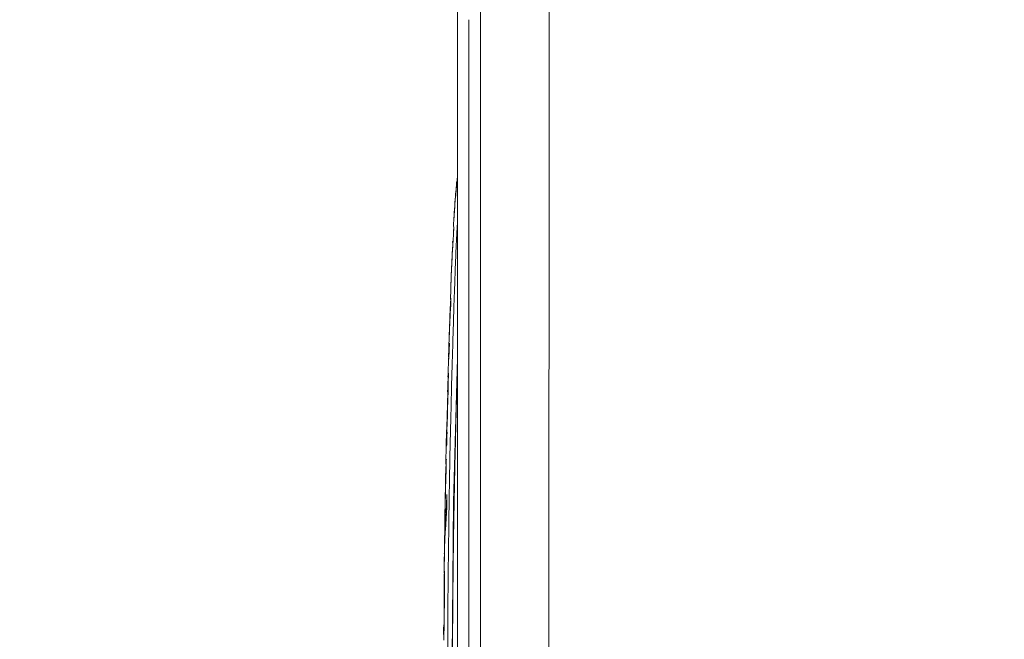
# Model space of a CAD drawing. Units: inches. Extents: x -3 to 423, y -3 to 300.
# Drawn here: x 147 to 155, y 232 to 237 of the extents above; entities that cross this region are included whole.
import ezdxf

# ---------------------------------------------------------------- set-up
doc = ezdxf.new("R2010")
doc.units = ezdxf.units.IN
doc.header["$MEASUREMENT"] = 0
doc.layers.add('レイヤー 1', color=7, linetype='Continuous')
doc.layers.add('レイヤー 2', color=7, linetype='Continuous')

# ---------------------------------------------------------------- blocks, each defined once
blk = doc.blocks.new('block 2')
at = {"layer": 'レイヤー 1', "color": 7, "lineweight": 35}
blk.add_open_spline([(410.0449, 16.9533), (410.0449, 14.2034), (407.7953, 11.9534), (405.0454, 11.9534), (405.0454, 11.9534), (15.3186, 11.9534), (15.3186, 11.9534), (12.5684, 11.9534), (10.3184, 14.2034), (10.3184, 16.9533), (10.3184, 16.9533), (10.3184, 281.6813), (10.3184, 281.6813), (10.3184, 284.4312), (12.5684, 286.6812), (15.3186, 286.6812), (15.3186, 286.6812), (405.0454, 286.6812), (405.0454, 286.6812), (407.7953, 286.6812), (410.0449, 284.4312), (410.0449, 281.6813), (410.0449, 281.6813), (410.0449, 16.9533), (410.0449, 16.9533)], degree=3, knots=[0, 0, 0, 0, 1, 1, 1, 2, 2, 2, 3, 3, 3, 4, 4, 4, 5, 5, 5, 6, 6, 6, 7, 7, 7, 8, 8, 8, 8], dxfattribs=at)
blk = doc.blocks.new('block 5')
at = {"layer": 'レイヤー 2', "color": 7, "lineweight": 5}
for points in [[(150.8456, 258.4008), (150.8456, 219.3007)], [(151.4457, 258.4008), (151.4206, 219.3007)], [(150.6471, 237.2103), (150.6489, 238.7568)], [(150.7457, 225.971), (150.7457, 237.4918)], [(150.6471, 237.1979), (150.6471, 237.2103)], [(150.6471, 231.7006), (150.6471, 237.1979)], [(150.6396, 236.1007), (150.6402, 236.0927)], [(150.6402, 236.0886), (150.6396, 236.0779)], [(150.6471, 236.1062), (150.6402, 236.1062)], [(150.643, 236.1007), (150.6402, 236.1007)], [(150.6402, 236.0927), (150.6402, 236.0886)], [(150.642, 236.11), (150.6413, 236.1062)], [(150.6447, 236.1144), (150.642, 236.11)], [(150.642, 236.0876), (150.643, 236.101)], [(150.643, 236.101), (150.6437, 236.1051)], [(150.6378, 236.0435), (150.6396, 236.0614)], [(150.6396, 236.0614), (150.6413, 236.0776)], [(150.6413, 236.0776), (150.642, 236.0876)], [(150.6296, 235.9587), (150.6309, 235.9728)], [(150.621, 235.844), (150.6203, 235.8344)], [(150.6168, 235.7837), (150.6175, 235.793)], [(150.6175, 235.793), (150.6185, 235.8006)], [(150.6185, 235.8085), (150.6185, 235.8116)], [(150.6185, 235.8006), (150.6185, 235.8085)], [(150.6144, 235.6686), (150.6127, 235.6421)], [(150.6151, 235.6941), (150.6144, 235.6686)], [(150.6082, 235.597), (150.6068, 235.5942)], [(150.6068, 235.5942), (150.6068, 235.5911)], [(150.6068, 235.5911), (150.6068, 235.5904)], [(150.6099, 235.5904), (150.6068, 235.5904)], [(150.6068, 235.5904), (150.6075, 235.5836)], [(150.6075, 235.5836), (150.6075, 235.5801)], [(150.6092, 235.5911), (150.6099, 235.5942)], [(150.6092, 235.5798), (150.6092, 235.5911)], [(150.6075, 235.5677), (150.6041, 235.4943)], [(150.6075, 235.5801), (150.6075, 235.5677)], [(150.6082, 235.5677), (150.6092, 235.5798)], [(150.6034, 235.4757), (150.6041, 235.4943)], [(150.5934, 235.2508), (150.5934, 235.2597)], [(150.5934, 235.2597), (150.5934, 235.2508)], [(150.5899, 235.1695), (150.5882, 235.1216)], [(150.5899, 235.1695), (150.5906, 235.1905)], [(150.5906, 235.1905), (150.5917, 235.2115)], [(150.5882, 235.1126), (150.5872, 235.1012)], [(150.5882, 235.1216), (150.5882, 235.1126)], [(150.5906, 235.1012), (150.5899, 235.0964)], [(150.5899, 235.0451), (150.5917, 235.0964)], [(150.5917, 235.1133), (150.5917, 235.1133)], [(150.5917, 235.1102), (150.5917, 235.1126)], [(150.5917, 235.1012), (150.5917, 235.1102)], [(150.5917, 235.0964), (150.5917, 235.1012)], [(150.5889, 235.0265), (150.5899, 235.0451)], [(150.5824, 234.9186), (150.5813, 234.9062)], [(150.5831, 234.9407), (150.5831, 234.9314)], [(150.5841, 234.9314), (150.5848, 234.9407)], [(150.5841, 234.9238), (150.5841, 234.9314)], [(150.5848, 234.9479), (150.5858, 234.9583)], [(150.5848, 234.9407), (150.5848, 234.9479)], [(150.5806, 234.8497), (150.5806, 234.8608)], [(150.5765, 234.7526), (150.5765, 234.7657)], [(150.5765, 234.7471), (150.5765, 234.7526)], [(150.5748, 234.713), (150.5731, 234.6486)], [(150.5755, 234.7274), (150.5748, 234.7185)], [(150.5748, 234.7185), (150.5748, 234.713)], [(150.5789, 234.7285), (150.5755, 234.7133)], [(150.5755, 234.7133), (150.5755, 234.7133)], [(150.5755, 234.7133), (150.5755, 234.713)], [(150.5755, 234.713), (150.5789, 234.713)], [(150.5789, 234.7285), (150.5789, 234.7285)], [(150.5796, 234.7254), (150.5796, 234.7281)], [(150.5707, 234.5921), (150.5672, 234.4711)], [(150.5713, 234.5965), (150.5707, 234.5921)], [(150.5713, 234.6038), (150.5713, 234.5972)], [(150.5713, 234.5983), (150.572, 234.6)], [(150.5713, 234.5965), (150.5713, 234.5983)], [(150.5713, 234.5972), (150.5713, 234.5965)], [(150.5731, 234.6486), (150.5765, 234.6486)], [(150.5738, 234.5931), (150.5738, 234.5921)], [(150.5748, 234.6048), (150.5755, 234.6193)], [(150.5748, 234.6007), (150.5748, 234.6048)], [(150.5748, 234.5921), (150.5748, 234.6007)], [(150.6471, 234.5955), (150.6144, 233.3718), (150.5999, 231.7006)], [(150.5672, 234.4632), (150.5662, 234.4367)], [(150.5672, 234.4711), (150.5672, 234.4632)], [(150.5679, 234.4315), (150.5672, 234.4157)], [(150.5696, 234.4164), (150.5707, 234.4367)], [(150.5707, 234.4367), (150.5707, 234.4711)], [(150.5638, 234.3264), (150.5638, 234.313)], [(150.5672, 234.312), (150.5679, 234.3347)], [(150.5645, 234.3127), (150.5645, 234.2885)], [(150.5655, 234.2334), (150.5662, 234.2672)], [(150.5662, 234.2672), (150.5672, 234.3006)], [(150.5672, 234.3006), (150.5672, 234.312)], [(150.562, 234.1824), (150.5603, 234.1311)], [(150.5614, 234.1073), (150.5631, 234.17)], [(150.5631, 234.209), (150.562, 234.1824)], [(150.5631, 234.17), (150.5655, 234.2334)], [(150.5603, 234.1311), (150.5562, 233.9857)], [(150.5569, 233.9857), (150.5614, 234.1073)], [(150.5545, 233.9619), (150.5545, 233.9874)], [(150.5545, 233.9874), (150.5545, 233.9654)], [(150.5562, 233.9857), (150.5562, 233.9823)], [(150.5569, 233.9819), (150.5569, 233.9857)], [(150.5538, 233.9234), (150.5527, 233.9089)], [(150.5527, 233.9089), (150.5527, 233.8937)], [(150.5538, 233.9327), (150.5538, 233.9361)], [(150.5538, 233.9299), (150.5538, 233.9327)], [(150.5538, 233.9292), (150.5538, 233.9234)], [(150.5538, 233.9234), (150.5579, 233.9234)], [(150.5545, 233.9361), (150.5579, 233.9361)], [(150.5545, 233.9361), (150.5545, 233.9299)], [(150.5545, 233.9292), (150.5579, 233.9292)], [(150.5562, 233.9823), (150.5562, 233.9688)], [(150.5569, 233.9788), (150.5569, 233.9819)], [(150.5569, 233.964), (150.5569, 233.9788)], [(150.5586, 233.9678), (150.5569, 233.9613)], [(150.5569, 233.9592), (150.5569, 233.9613)], [(150.5569, 233.9613), (150.5569, 233.9592)], [(150.5579, 233.9409), (150.5586, 233.9592)], [(150.5579, 233.9292), (150.5579, 233.9409)], [(150.5586, 233.9678), (150.5586, 233.9685)], [(150.5586, 233.9633), (150.5586, 233.9678)], [(150.551, 233.8224), (150.5496, 233.7356)], [(150.5521, 233.8479), (150.551, 233.8303)], [(150.551, 233.8303), (150.551, 233.8224)], [(150.5527, 233.8837), (150.5521, 233.8569)], [(150.5521, 233.8569), (150.5521, 233.8479)], [(150.5527, 233.8937), (150.5569, 233.8937)], [(150.5527, 233.8937), (150.5527, 233.8837)], [(150.5527, 233.8837), (150.5562, 233.8837)], [(150.5545, 233.871), (150.5555, 233.8724)], [(150.5555, 233.872), (150.5555, 233.872)], [(150.5555, 233.872), (150.5555, 233.862)], [(150.5555, 233.8476), (150.5562, 233.8603)], [(150.5555, 233.8496), (150.5555, 233.8479)], [(150.5562, 233.8724), (150.5562, 233.8831)], [(150.5562, 233.8634), (150.5562, 233.8724)], [(150.5496, 233.7356), (150.5486, 233.6936)], [(150.5538, 233.7356), (150.5521, 233.7256)], [(150.5527, 233.7273), (150.5527, 233.7356)], [(150.5538, 233.7356), (150.5538, 233.7356)], [(150.5521, 233.7256), (150.5503, 233.6808)], [(150.5521, 233.6515), (150.5527, 233.6936)], [(150.5527, 233.6936), (150.5527, 233.7273)], [(150.5462, 233.6026), (150.5452, 233.5416)], [(150.5462, 233.6026), (150.5496, 233.6026)], [(150.5452, 233.5079), (150.5452, 233.4907)], [(150.5462, 233.4817), (150.5462, 233.4907)], [(150.5462, 233.4741), (150.5462, 233.4817)], [(150.5469, 233.5413), (150.5469, 233.5441)], [(150.5434, 233.4348), (150.5427, 233.3914)], [(150.5445, 233.4741), (150.5434, 233.4348)], [(150.5434, 233.3914), (150.5445, 233.4052)], [(150.5445, 233.4052), (150.5445, 233.4345)], [(150.5579, 233.4345), (150.5562, 233.3932)], [(150.5569, 233.3914), (150.5579, 233.4159)], [(150.5427, 233.3914), (150.5421, 233.3529)], [(150.5403, 233.234), (150.541, 233.2443)], [(150.5403, 233.2106), (150.5403, 233.234)], [(150.5403, 233.234), (150.5403, 233.2195)], [(150.5479, 233.2443), (150.5521, 233.2443)], [(150.5479, 233.172), (150.5521, 233.234)], [(150.5403, 233.2195), (150.5386, 233.1103)], [(150.5393, 233.1599), (150.5403, 233.2106)], [(150.5421, 233.1599), (150.5469, 233.1599)], [(150.5427, 233.1103), (150.5479, 233.172)], [(150.5386, 233.1), (150.5376, 233.0772)], [(150.5376, 233.0772), (150.5376, 233.0642)], [(150.5376, 233.0769), (150.541, 233.0769)], [(150.5393, 233.1062), (150.5386, 233.1027)], [(150.5386, 233.1), (150.5386, 233.1038)], [(150.5386, 233.1027), (150.5386, 233.1)], [(150.5386, 233.1003), (150.5434, 233.1003)], [(150.5393, 233.1103), (150.5393, 233.1062)], [(150.5393, 233.1065), (150.5434, 233.1065)], [(150.5427, 233.1062), (150.5427, 233.1103)], [(150.5427, 233.1034), (150.5427, 233.1062)], [(150.5427, 233.1), (150.5427, 233.1034)], [(150.5369, 232.9536), (150.5369, 232.9849)], [(150.5386, 233.0187), (150.5386, 233.0204)], [(150.5359, 232.9095), (150.5352, 232.8981)], [(150.5352, 232.8981), (150.5352, 232.8478)], [(150.5359, 232.9219), (150.5369, 232.9463)], [(150.5359, 232.9463), (150.5359, 232.9095)], [(150.5359, 232.8898), (150.5359, 232.9219)], [(150.5369, 232.9463), (150.5369, 232.9536)], [(150.5352, 232.8478), (150.5345, 232.8268)], [(150.5345, 232.7961), (150.5352, 232.8268)], [(150.5352, 232.8268), (150.5359, 232.8898)], [(150.5345, 232.7655), (150.5345, 232.7961)], [(150.5359, 232.7631), (150.5352, 232.7527)], [(150.5369, 232.7796), (150.5369, 232.7796)], [(150.5376, 232.7631), (150.5369, 232.7775)], [(150.5376, 232.7527), (150.5376, 232.7631)], [(150.5334, 232.6552), (150.5334, 232.6504)], [(150.5352, 232.6552), (150.5352, 232.6549)], [(150.5352, 232.6542), (150.5352, 232.6263)], [(150.5369, 232.6552), (150.5369, 232.6955)], [(150.5369, 232.6504), (150.5369, 232.6552)], [(150.5369, 232.6215), (150.5369, 232.6504)], [(150.5345, 232.3548), (150.5359, 232.5677)], [(150.5352, 232.6263), (150.5352, 232.6215)], [(150.5352, 232.6215), (150.5352, 232.6097)], [(150.5359, 232.6111), (150.5369, 232.6215)], [(150.5359, 232.5677), (150.5359, 232.6111)], [(150.5334, 232.3548), (150.5328, 232.29)], [(150.5334, 232.3), (150.5345, 232.3548)], [(150.5293, 232.3), (150.5293, 232.2956)], [(150.5293, 232.2956), (150.5293, 232.2897)], [(150.5293, 232.2897), (150.5293, 232.2387)], [(150.5328, 232.29), (150.5317, 232.2236)], [(150.5317, 232.2236), (150.5317, 232.1998)], [(150.5328, 232.2446), (150.5334, 232.2921)], [(150.5334, 232.2921), (150.5334, 232.3)], [(150.5317, 232.1898), (150.5328, 232.2005)]]:
    blk.add_lwpolyline(points, dxfattribs=at)
for points in [[(150.6402, 236.1062), (150.6402, 236.1045), (150.6402, 236.1031), (150.6402, 236.1014)], [(150.6402, 236.1014), (150.6402, 236.1014), (150.6402, 236.101), (150.6402, 236.1007)], [(150.6471, 236.143), (150.6461, 236.1306), (150.6447, 236.1182), (150.6437, 236.1062)], [(150.6361, 236.0435), (150.6337, 236.0152), (150.6309, 235.9877), (150.6285, 235.9594)], [(150.6378, 236.0435), (150.6354, 236.0194), (150.6337, 235.9959), (150.6309, 235.9728)], [(150.6396, 236.0776), (150.6385, 236.0662), (150.6371, 236.0548), (150.6361, 236.0435)], [(150.6296, 235.9587), (150.6261, 235.9101), (150.622, 235.8605), (150.6185, 235.8116)], [(150.6285, 235.9594), (150.6261, 235.9205), (150.6234, 235.8826), (150.621, 235.8437)], [(150.6168, 235.7847), (150.6158, 235.7672), (150.6144, 235.7493), (150.6134, 235.7324)], [(150.6203, 235.834), (150.6192, 235.8199), (150.6185, 235.8058), (150.6175, 235.792)], [(150.6134, 235.7331), (150.6134, 235.7317), (150.6134, 235.7313), (150.6134, 235.7303)], [(150.6134, 235.7303), (150.6134, 235.7296), (150.6144, 235.7286), (150.6144, 235.7282)], [(150.6144, 235.7282), (150.6144, 235.7272), (150.6144, 235.7265), (150.6144, 235.7258)], [(150.6144, 235.7258), (150.6151, 235.7248), (150.6151, 235.7241), (150.6151, 235.7234)], [(150.6151, 235.6938), (150.6158, 235.7028), (150.6158, 235.7107), (150.6168, 235.7196)], [(150.6117, 235.6283), (150.611, 235.617), (150.6099, 235.6056), (150.6099, 235.5942)], [(150.6082, 235.5677), (150.6068, 235.5432), (150.6058, 235.5188), (150.6041, 235.4943)], [(150.6034, 235.4943), (150.5999, 235.4161), (150.5958, 235.3379), (150.5934, 235.2597)], [(150.6034, 235.4757), (150.5999, 235.4041), (150.5958, 235.3321), (150.5934, 235.2597)], [(150.5924, 235.2504), (150.5924, 235.2377), (150.5917, 235.2246), (150.5917, 235.2115)], [(150.5934, 235.2504), (150.5924, 235.2377), (150.5917, 235.2246), (150.5917, 235.2115)], [(150.5899, 235.0964), (150.5889, 235.0802), (150.5882, 235.0644), (150.5872, 235.0485)], [(150.5848, 235.0034), (150.5841, 234.9882), (150.5831, 234.9734), (150.5831, 234.9593)], [(150.5872, 235.0485), (150.5865, 235.0334), (150.5858, 235.0182), (150.5848, 235.0034)], [(150.5889, 235.0261), (150.5872, 235.0037), (150.5865, 234.981), (150.5858, 234.9583)], [(150.5831, 234.9593), (150.5824, 234.9528), (150.5824, 234.9466), (150.5824, 234.9407)], [(150.5824, 234.9186), (150.5824, 234.9231), (150.5824, 234.9273), (150.5824, 234.9314)], [(150.5841, 234.9238), (150.5831, 234.9138), (150.5831, 234.9035), (150.5824, 234.8935)], [(150.5831, 234.9407), (150.5831, 234.9376), (150.5831, 234.9352), (150.5831, 234.9324)], [(150.5806, 234.8508), (150.5789, 234.8222), (150.5782, 234.7939), (150.5765, 234.7657)], [(150.5796, 234.8508), (150.5789, 234.8363), (150.5782, 234.8232), (150.5782, 234.8098)], [(150.5813, 234.8935), (150.5806, 234.8787), (150.5806, 234.8646), (150.5796, 234.8508)], [(150.5824, 234.8935), (150.5813, 234.8821), (150.5813, 234.8718), (150.5806, 234.8608)], [(150.5824, 234.9062), (150.5824, 234.9021), (150.5813, 234.8976), (150.5813, 234.8935)], [(150.5782, 234.8098), (150.5772, 234.7826), (150.5765, 234.7547), (150.5748, 234.7271)], [(150.5765, 234.7471), (150.5755, 234.7429), (150.5755, 234.7388), (150.5755, 234.7347)], [(150.5755, 234.7347), (150.5755, 234.7295), (150.5755, 234.7237), (150.5755, 234.7185)], [(150.5755, 234.6189), (150.5772, 234.6492), (150.5782, 234.6789), (150.5789, 234.7092)], [(150.5796, 234.7281), (150.5796, 234.7281), (150.5796, 234.7281), (150.5789, 234.7281)], [(150.5789, 234.7092), (150.5789, 234.7109), (150.5789, 234.7119), (150.5796, 234.7133)], [(150.5796, 234.7199), (150.5796, 234.7216), (150.5796, 234.7233), (150.5796, 234.7247)], [(150.5796, 234.7133), (150.5796, 234.715), (150.5796, 234.7178), (150.5796, 234.7199)], [(150.5731, 234.6482), (150.572, 234.6362), (150.572, 234.6234), (150.5713, 234.6117)], [(150.5672, 234.416), (150.5662, 234.386), (150.5655, 234.3568), (150.5645, 234.3268)], [(150.5679, 234.3347), (150.5689, 234.3616), (150.5696, 234.3888), (150.5696, 234.416)], [(150.5631, 234.2093), (150.5638, 234.2355), (150.5645, 234.2617), (150.5655, 234.2885)], [(150.5545, 233.9409), (150.5555, 233.942), (150.5555, 233.9427), (150.5555, 233.9444)], [(150.5545, 233.9385), (150.5545, 233.9392), (150.5545, 233.9402), (150.5545, 233.9409)], [(150.5545, 233.9361), (150.5545, 233.9368), (150.5545, 233.9375), (150.5545, 233.9385)], [(150.5555, 233.9444), (150.5555, 233.9523), (150.5555, 233.9602), (150.5562, 233.9688)], [(150.5562, 233.8824), (150.5569, 233.8982), (150.5579, 233.9137), (150.5579, 233.9292)], [(150.5586, 233.9585), (150.5586, 233.9602), (150.5586, 233.9619), (150.5586, 233.963)], [(150.5521, 233.8417), (150.5521, 233.8359), (150.5521, 233.8303), (150.551, 233.8248)], [(150.551, 233.8248), (150.551, 233.8241), (150.551, 233.8231), (150.551, 233.8224)], [(150.5527, 233.8479), (150.5527, 233.8458), (150.5527, 233.8438), (150.5521, 233.8417)], [(150.5562, 233.8631), (150.5562, 233.8624), (150.5562, 233.861), (150.5562, 233.8596)], [(150.5503, 233.6815), (150.5496, 233.6674), (150.5486, 233.654), (150.5479, 233.6409)], [(150.5521, 233.6515), (150.5503, 233.6271), (150.5496, 233.6037), (150.5486, 233.5792)], [(150.5479, 233.6409), (150.5479, 233.6281), (150.5469, 233.6154), (150.5469, 233.603)], [(150.5486, 233.5792), (150.5486, 233.5668), (150.5479, 233.5544), (150.5479, 233.5413)], [(150.5452, 233.5075), (150.5462, 233.5199), (150.5462, 233.532), (150.5462, 233.5447)], [(150.5452, 233.4907), (150.5452, 233.4848), (150.5452, 233.4793), (150.5452, 233.4741)], [(150.5479, 233.5413), (150.5469, 233.5244), (150.5469, 233.5075), (150.5462, 233.4907)], [(150.5462, 233.4741), (150.5452, 233.461), (150.5452, 233.4479), (150.5445, 233.4345)], [(150.5421, 233.3525), (150.541, 233.3132), (150.541, 233.2736), (150.5403, 233.234)], [(150.5434, 233.3911), (150.5427, 233.3425), (150.5421, 233.2929), (150.541, 233.2443)], [(150.551, 233.2853), (150.5521, 233.3026), (150.5527, 233.3205), (150.5538, 233.3377)], [(150.5538, 233.3377), (150.5545, 233.3563), (150.5555, 233.3752), (150.5562, 233.3935)], [(150.5545, 233.2829), (150.5555, 233.3005), (150.5562, 233.3184), (150.5562, 233.336)], [(150.5562, 233.336), (150.5569, 233.3546), (150.5569, 233.3721), (150.5579, 233.3911)], [(150.5469, 233.234), (150.5462, 233.2233), (150.5452, 233.2113), (150.5445, 233.1995)], [(150.5479, 233.2443), (150.5479, 233.2409), (150.5469, 233.2374), (150.5469, 233.234)], [(150.5479, 233.2443), (150.5486, 233.2578), (150.5503, 233.2715), (150.551, 233.2853)], [(150.5521, 233.234), (150.5527, 233.2502), (150.5538, 233.2664), (150.5545, 233.2829)], [(150.5421, 233.1599), (150.5403, 233.1434), (150.5393, 233.1272), (150.5393, 233.1103)], [(150.5445, 233.1995), (150.5434, 233.1861), (150.5421, 233.173), (150.5421, 233.1599)], [(150.5376, 233.0642), (150.5376, 233.0573), (150.5369, 233.0497), (150.5369, 233.0421)], [(150.5427, 233.1), (150.541, 233.0845), (150.5403, 233.0683), (150.5393, 233.0528)], [(150.5369, 233.0204), (150.5359, 233.0035), (150.5359, 232.9866), (150.5359, 232.9691)], [(150.5369, 233.0421), (150.5369, 233.0352), (150.5369, 233.028), (150.5369, 233.0204)], [(150.5386, 233.0187), (150.5376, 233.0077), (150.5376, 232.9963), (150.5369, 232.9849)], [(150.5393, 233.0528), (150.5393, 233.0421), (150.5386, 233.0314), (150.5386, 233.0204)], [(150.5359, 232.9463), (150.5359, 232.9405), (150.5359, 232.9346), (150.5352, 232.9288)], [(150.5359, 232.9691), (150.5359, 232.9615), (150.5359, 232.9539), (150.5359, 232.9463)], [(150.5352, 232.7527), (150.5352, 232.7393), (150.5345, 232.7255), (150.5345, 232.7121)], [(150.5369, 232.7775), (150.5369, 232.7782), (150.5376, 232.7792), (150.5369, 232.7792)], [(150.5369, 232.7121), (150.5369, 232.7183), (150.5376, 232.7241), (150.5376, 232.7307)], [(150.5376, 232.7307), (150.5376, 232.7376), (150.5376, 232.7455), (150.5376, 232.7527)], [(150.5345, 232.7121), (150.5345, 232.7052), (150.5334, 232.6979), (150.5334, 232.6917)], [(150.5334, 232.6917), (150.5334, 232.6797), (150.5334, 232.668), (150.5334, 232.6552)], [(150.5369, 232.6955), (150.5369, 232.7007), (150.5369, 232.7066), (150.5369, 232.7121)], [(150.5345, 232.5398), (150.5352, 232.5636), (150.5352, 232.5867), (150.5352, 232.6097)], [(150.5334, 232.3548), (150.5334, 232.4161), (150.5345, 232.4785), (150.5345, 232.5398)], [(150.5328, 232.1998), (150.5328, 232.2146), (150.5328, 232.2298), (150.5328, 232.2446)]]:
    blk.add_open_spline(points, degree=3, dxfattribs=at)
for points, knots in [([(150.5631, 231.7009), (150.5631, 231.8715), (150.5638, 232.0417), (150.5645, 232.2122), (150.5655, 232.3682), (150.5662, 232.524), (150.5679, 232.68), (150.5696, 232.8175), (150.5707, 232.9546), (150.5731, 233.0924), (150.5738, 233.2147), (150.5765, 233.3377), (150.5782, 233.4603), (150.5796, 233.5706), (150.5824, 233.6808), (150.5841, 233.7918), (150.5865, 233.8913), (150.5889, 233.9902), (150.5917, 234.0901), (150.5934, 234.18), (150.5958, 234.2699), (150.5975, 234.3602), (150.5999, 234.4422), (150.6017, 234.5242), (150.6051, 234.6065), (150.6068, 234.6816), (150.6092, 234.7564), (150.611, 234.8311), (150.6134, 234.9004), (150.6158, 234.9686), (150.6175, 235.0372), (150.6192, 235.0999), (150.622, 235.1626), (150.6244, 235.2253), (150.6261, 235.2828), (150.6285, 235.3403), (150.6303, 235.3986), (150.6327, 235.4509), (150.6344, 235.504), (150.6371, 235.5574), (150.6396, 235.6059), (150.642, 235.6542), (150.6447, 235.7031), (150.6454, 235.7172), (150.6461, 235.7313), (150.6471, 235.7451)], [0, 0, 0, 0, 1, 1, 1, 2, 2, 2, 3, 3, 3, 4, 4, 4, 5, 5, 5, 6, 6, 6, 7, 7, 7, 8, 8, 8, 9, 9, 9, 10, 10, 10, 11, 11, 11, 12, 12, 12, 13, 13, 13, 14, 14, 14, 15, 15, 15, 15]), ([(150.6117, 235.6287), (150.6127, 235.6366), (150.6127, 235.6438), (150.6134, 235.6514), (150.6134, 235.6583), (150.6144, 235.6655), (150.6144, 235.6728), (150.6151, 235.68), (150.6158, 235.6866), (150.6158, 235.6931), (150.6158, 235.699), (150.6168, 235.7048), (150.6168, 235.7107)], [0, 0, 0, 0, 1, 1, 1, 2, 2, 2, 3, 3, 3, 4, 4, 4, 4]), ([(150.6168, 235.7107), (150.6168, 235.7124), (150.6168, 235.7148), (150.6168, 235.7172), (150.6168, 235.7186), (150.6168, 235.72), (150.6158, 235.7207), (150.6158, 235.721), (150.6158, 235.7217), (150.6158, 235.7217), (150.6158, 235.722), (150.6158, 235.7224), (150.6158, 235.7227)], [0, 0, 0, 0, 1, 1, 1, 2, 2, 2, 3, 3, 3, 4, 4, 4, 4]), ([(150.5917, 235.1133), (150.5917, 235.1123), (150.5917, 235.1123), (150.5917, 235.1116), (150.5917, 235.1102), (150.5917, 235.1085), (150.5906, 235.1068), (150.5906, 235.105), (150.5906, 235.103), (150.5906, 235.1012)], [0, 0, 0, 0, 1, 1, 1, 2, 2, 2, 3, 3, 3, 3]), ([(150.5738, 234.6193), (150.5748, 234.6193), (150.5748, 234.6175), (150.5748, 234.6158), (150.5731, 234.6117), (150.5738, 234.61), (150.5748, 234.6069), (150.5748, 234.6062), (150.5748, 234.6058), (150.5748, 234.6048)], [0, 0, 0, 0, 1, 1, 1, 2, 2, 2, 3, 3, 3, 3]), ([(150.6471, 234.4966), (150.6471, 234.487), (150.6471, 234.478), (150.6461, 234.4687), (150.6447, 234.4129), (150.643, 234.3574), (150.642, 234.302), (150.6402, 234.2424), (150.6378, 234.1824), (150.6361, 234.1228), (150.6344, 234.0581), (150.6327, 233.9936), (150.632, 233.9292), (150.6303, 233.8593), (150.6285, 233.7893), (150.6268, 233.7201), (150.6251, 233.6447), (150.6234, 233.5699), (150.622, 233.4941), (150.6203, 233.4125), (150.6185, 233.3318), (150.6175, 233.2502), (150.6158, 233.1627), (150.6144, 233.0748), (150.6134, 232.9866), (150.6117, 232.8916), (150.611, 232.7965), (150.6099, 232.7017), (150.6092, 232.5998), (150.6082, 232.4961), (150.6075, 232.3937), (150.6068, 232.2832), (150.6058, 232.1722), (150.6058, 232.0609), (150.6051, 231.9407), (150.6051, 231.8208), (150.6051, 231.7009)], [0, 0, 0, 0, 1, 1, 1, 2, 2, 2, 3, 3, 3, 4, 4, 4, 5, 5, 5, 6, 6, 6, 7, 7, 7, 8, 8, 8, 9, 9, 9, 10, 10, 10, 11, 11, 11, 12, 12, 12, 12]), ([(150.5579, 233.4159), (150.5579, 233.4166), (150.5579, 233.4183), (150.5579, 233.42), (150.5579, 233.4211), (150.5579, 233.4221), (150.5579, 233.4235), (150.5579, 233.4249), (150.5579, 233.4255), (150.5579, 233.4269), (150.5579, 233.4269), (150.5579, 233.4304), (150.5579, 233.4304), (150.5579, 233.4311), (150.5579, 233.4311), (150.5579, 233.4328), (150.5579, 233.4335), (150.5579, 233.4352), (150.5579, 233.4345)], [0, 0, 0, 0, 1, 1, 1, 2, 2, 2, 3, 3, 3, 4, 4, 4, 5, 5, 5, 6, 6, 6, 6])]:
    blk.add_open_spline(points, degree=3, knots=knots, dxfattribs=at)

msp = doc.modelspace()

# ---------------------------------------------------------------- block references
at = {"layer": 'レイヤー 1'}
msp.add_blockref('block 2', (0, 0), dxfattribs=at)
at = {"layer": 'レイヤー 2'}
msp.add_blockref('block 5', (0, 0), dxfattribs=at)

doc.saveas('drawing.dxf')
